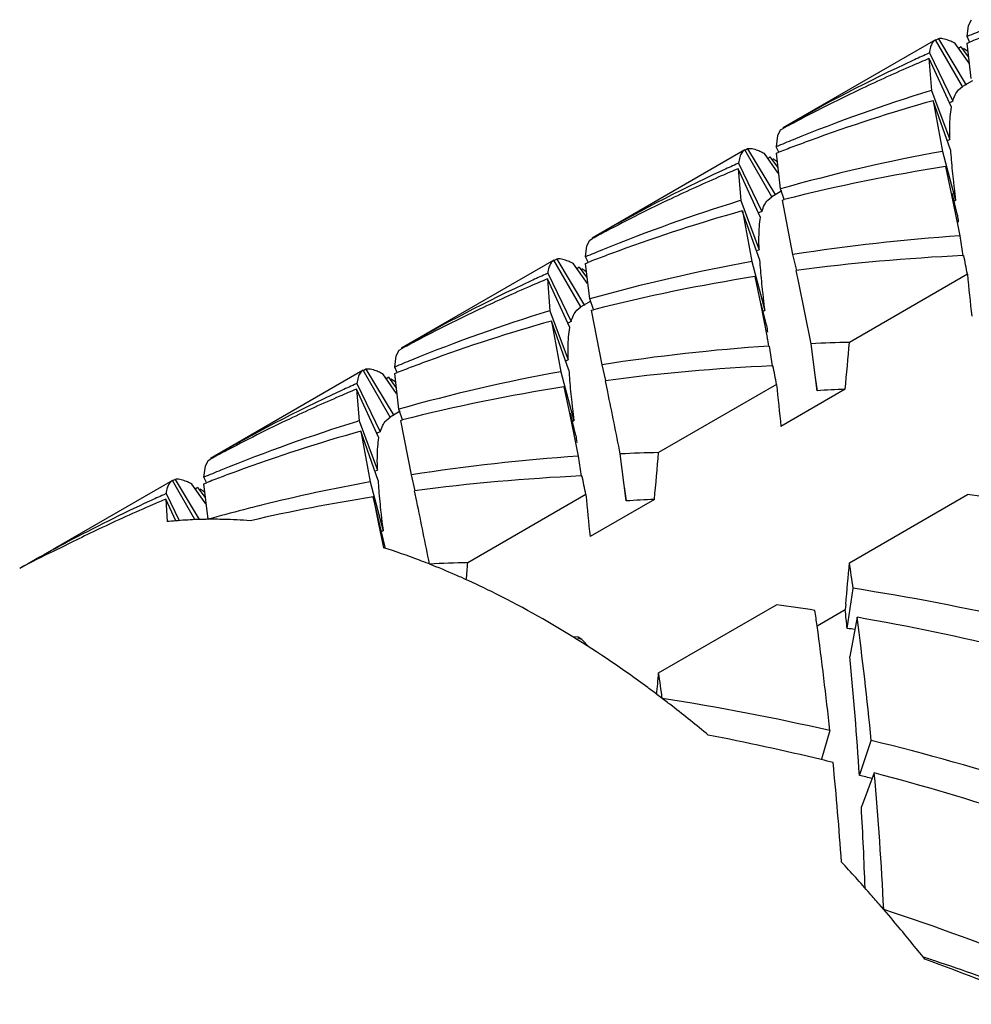
# Model space of a CAD drawing. Units: inches. Extents: x -387 to 1613, y 1558 to 3558.
# Drawn here: x 1140 to 1144, y 2418 to 2422 of the extents above; entities that cross this region are included whole.
import ezdxf

# ---------------------------------------------------------------- set-up
doc = ezdxf.new("R2010")
doc.units = ezdxf.units.IN
doc.header["$LTSCALE"] = 5.132692
doc.header["$MEASUREMENT"] = 0
doc.layers.get('0').update_dxf_attribs({"linetype": 'CONTINUOUS'})

msp = doc.modelspace()

# ---------------------------------------------------------------- linework, layer by layer
at = {"color": 7, "linetype": 'Continuous'}
for p, q in [((1143.5536, 2422.0778), (1143.559, 2422.1193)), ((1143.559, 2422.1193), (1143.5696, 2422.1403)), ((1143.5628, 2422.0578), (1143.5536, 2422.0778)), ((1143.4366, 2422.0658), (1142.871, 2421.7392)), ((1143.5366, 2421.8925), (1143.4366, 2422.0657)), ((1143.4471, 2422.0695), (1143.4378, 2422.0639)), ((1143.447, 2422.0695), (1143.5501, 2421.8982)), ((1143.5605, 2421.9794), (1143.5091, 2422.0522)), ((1143.5537, 2422.0536), (1143.5631, 2422.0572)), ((1143.569, 2421.9218), (1143.5537, 2422.0536)), ((1143.4136, 2422.0169), (1143.4045, 2422.0129)), ((1143.4136, 2422.017), (1143.5003, 2421.8379)), ((1143.53, 2422.0399), (1143.5234, 2422.0346)), ((1143.53, 2422.0399), (1143.5578, 2422.0021)), ((1143.4121, 2421.9962), (1143.4217, 2421.8783)), ((1143.4953, 2421.8161), (1143.4122, 2421.9962)), ((1143.5736, 2421.9139), (1143.5366, 2421.8925)), ((1143.4217, 2421.8783), (1143.4161, 2421.8766)), ((1143.4217, 2421.8784), (1143.4898, 2421.6959)), ((1143.5215, 2421.88), (1143.5366, 2421.8925)), ((1143.4918, 2421.6575), (1143.4275, 2421.8401)), ((1143.4276, 2421.8401), (1143.4625, 2421.6521)), ((1142.8519, 2421.711), (1142.8625, 2421.732)), ((1142.8625, 2421.732), (1142.8721, 2421.7373)), ((1142.8465, 2421.6696), (1142.8519, 2421.711)), ((1143.4794, 2421.6926), (1143.4898, 2421.6959)), ((1142.7295, 2421.6575), (1142.1639, 2421.3309)), ((1142.8295, 2421.4843), (1142.7295, 2421.6575)), ((1142.74, 2421.6613), (1142.7307, 2421.6556)), ((1142.74, 2421.6613), (1142.8431, 2421.49)), ((1142.8534, 2421.5712), (1142.802, 2421.6439)), ((1142.8557, 2421.6495), (1142.8464, 2421.6695)), ((1142.8466, 2421.6454), (1142.8559, 2421.649)), ((1142.8619, 2421.5135), (1142.8466, 2421.6454)), ((1143.4625, 2421.6521), (1143.5104, 2421.4708)), ((1142.7065, 2421.6087), (1142.6974, 2421.6046)), ((1142.7064, 2421.6087), (1142.7931, 2421.4296)), ((1142.8229, 2421.6317), (1142.8163, 2421.6263)), ((1142.8229, 2421.6317), (1142.8506, 2421.5939)), ((1142.7882, 2421.4078), (1142.705, 2421.5879)), ((1142.705, 2421.5879), (1142.7146, 2421.4701)), ((1143.4738, 2421.5964), (1143.4943, 2421.4963)), ((1142.8664, 2421.5056), (1142.8295, 2421.4843)), ((1142.8757, 2421.4742), (1142.8619, 2421.5135)), ((1143.4943, 2421.4963), (1143.52, 2421.3702)), ((1143.5175, 2421.4158), (1143.4978, 2421.4972)), ((1142.7146, 2421.4701), (1142.709, 2421.4684)), ((1142.7146, 2421.4701), (1142.7827, 2421.2876)), ((1142.8144, 2421.4718), (1142.8295, 2421.4843)), ((1142.869, 2421.4718), (1142.8759, 2421.4736)), ((1142.9081, 2421.2698), (1142.869, 2421.4718)), ((1143.5068, 2421.4701), (1143.5105, 2421.4708)), ((1142.7847, 2421.2493), (1142.7204, 2421.4319)), ((1142.7205, 2421.4319), (1142.7554, 2421.2439)), ((1143.52, 2421.3702), (1143.5264, 2421.3389)), ((1142.1448, 2421.3028), (1142.1554, 2421.3238)), ((1142.1554, 2421.3238), (1142.1649, 2421.329)), ((1143.5264, 2421.3389), (1143.5375, 2421.2655)), ((1142.1394, 2421.2613), (1142.1448, 2421.3028)), ((1142.7723, 2421.2844), (1142.7827, 2421.2877)), ((1142.0224, 2421.2493), (1141.4568, 2420.9227)), ((1142.1224, 2421.0761), (1142.0224, 2421.2493)), ((1142.0328, 2421.2531), (1142.0236, 2421.2474)), ((1142.0328, 2421.2531), (1142.1359, 2421.0817)), ((1142.1486, 2421.2413), (1142.1394, 2421.2614)), ((1142.1395, 2421.2371), (1142.1489, 2421.2408)), ((1142.7555, 2421.244), (1142.8034, 2421.0627)), ((1142.9224, 2421.2111), (1142.9081, 2421.2699)), ((1143.5374, 2421.2658), (1143.541, 2421.266)), ((1142.1463, 2421.1629), (1142.0949, 2421.2357)), ((1142.1158, 2421.2234), (1142.1092, 2421.2181)), ((1142.1158, 2421.2234), (1142.1435, 2421.1856)), ((1142.1548, 2421.1053), (1142.1395, 2421.2371)), ((1142.9283, 2421.1711), (1142.9202, 2421.2106)), ((1141.9994, 2421.2004), (1141.9904, 2421.1964)), ((1141.9979, 2421.1797), (1142.0075, 2421.0618)), ((1142.0811, 2420.9996), (1141.998, 2421.1797)), ((1141.9994, 2421.2005), (1142.0861, 2421.0214)), ((1142.7667, 2421.1882), (1142.7872, 2421.0883)), ((1142.9753, 2420.9394), (1142.9283, 2421.1711)), ((1143.5547, 2421.1969), (1143.1174, 2420.9444)), ((1142.1594, 2421.0974), (1142.1224, 2421.0761)), ((1142.1686, 2421.0659), (1142.1548, 2421.1053)), ((1142.0075, 2421.0618), (1142.0019, 2421.0601)), ((1142.0075, 2421.0619), (1142.0756, 2420.8794)), ((1142.1073, 2421.0636), (1142.1224, 2421.0761)), ((1142.1619, 2421.0635), (1142.1689, 2421.0653)), ((1142.201, 2420.8616), (1142.1619, 2421.0635)), ((1142.7872, 2421.0883), (1142.813, 2420.962)), ((1142.8104, 2421.0077), (1142.7907, 2421.0891)), ((1142.7998, 2421.0619), (1142.8034, 2421.0626)), ((1142.0133, 2421.0236), (1142.0483, 2420.8356)), ((1142.0776, 2420.8411), (1142.0134, 2421.0236)), ((1141.4377, 2420.8946), (1141.4482, 2420.9155)), ((1141.4482, 2420.9155), (1141.4579, 2420.9208)), ((1142.8193, 2420.9307), (1142.8304, 2420.8572)), ((1142.9975, 2420.7654), (1142.9754, 2420.9395)), ((1141.4322, 2420.8531), (1141.4377, 2420.8946)), ((1142.0652, 2420.8761), (1142.0756, 2420.8794)), ((1141.3153, 2420.841), (1140.7497, 2420.5144)), ((1141.4153, 2420.6678), (1141.3153, 2420.841)), ((1141.3257, 2420.8448), (1141.3165, 2420.8391)), ((1141.3258, 2420.8448), (1141.4289, 2420.6735)), ((1141.4414, 2420.833), (1141.4322, 2420.853)), ((1142.2152, 2420.8028), (1142.201, 2420.8615)), ((1142.8303, 2420.8576), (1142.8339, 2420.8577)), ((1141.4391, 2420.7548), (1141.3878, 2420.8274)), ((1141.4087, 2420.8152), (1141.4021, 2420.8098)), ((1141.4088, 2420.8152), (1141.4364, 2420.7775)), ((1141.4324, 2420.8289), (1141.4417, 2420.8325)), ((1141.4477, 2420.697), (1141.4324, 2420.8289)), ((1142.0483, 2420.8356), (1142.0962, 2420.6543)), ((1142.2215, 2420.7612), (1142.2131, 2420.8023)), ((1142.9904, 2420.8146), (1142.9975, 2420.7653)), ((1141.2923, 2420.7922), (1141.2832, 2420.7881)), ((1141.3739, 2420.5913), (1141.2908, 2420.7714)), ((1141.2908, 2420.7714), (1141.3004, 2420.6536)), ((1141.2922, 2420.7921), (1141.3789, 2420.6131)), ((1142.0596, 2420.7799), (1142.0797, 2420.6816)), ((1142.8476, 2420.7887), (1142.4103, 2420.5362)), ((1143.1017, 2420.7706), (1142.8633, 2420.633)), ((1141.4615, 2420.6577), (1141.4476, 2420.697)), ((1141.4002, 2420.6553), (1141.4153, 2420.6678)), ((1141.4522, 2420.6891), (1141.4153, 2420.6678)), ((1141.4548, 2420.6553), (1141.4617, 2420.6571)), ((1141.4939, 2420.4533), (1141.4548, 2420.6553)), ((1142.0797, 2420.6816), (1142.1058, 2420.5537)), ((1142.1033, 2420.5993), (1142.0832, 2420.6824)), ((1141.3004, 2420.6536), (1141.2948, 2420.6519)), ((1141.3004, 2420.6535), (1141.3685, 2420.4711)), ((1142.0926, 2420.6536), (1142.0962, 2420.6543)), ((1141.3062, 2420.6154), (1141.3412, 2420.4274)), ((1141.3704, 2420.4328), (1141.3062, 2420.6153)), ((1142.1058, 2420.5537), (1142.1122, 2420.5224)), ((1140.7411, 2420.5073), (1140.7507, 2420.5125)), ((1142.1122, 2420.5223), (1142.1232, 2420.449)), ((1142.2903, 2420.357), (1142.2682, 2420.531)), ((1140.7251, 2420.4448), (1140.7306, 2420.4863)), ((1140.7306, 2420.4863), (1140.7411, 2420.5073)), ((1140.6186, 2420.4366), (1140.6094, 2420.4309)), ((1140.6186, 2420.4365), (1140.708, 2420.288)), ((1140.7344, 2420.4248), (1140.7251, 2420.4448)), ((1141.3581, 2420.4679), (1141.3685, 2420.4712)), ((1141.5081, 2420.3946), (1141.4939, 2420.4533)), ((1142.1232, 2420.4493), (1142.1268, 2420.4495)), ((1140.6082, 2420.4328), (1140.165, 2420.1769)), ((1140.692, 2420.2875), (1140.6082, 2420.4328)), ((1140.7321, 2420.3464), (1140.6807, 2420.4192)), ((1140.7016, 2420.4069), (1140.695, 2420.4016)), ((1140.7016, 2420.4069), (1140.7293, 2420.3691)), ((1140.7253, 2420.4206), (1140.7346, 2420.4243)), ((1140.7406, 2420.2888), (1140.7253, 2420.4206)), ((1141.3412, 2420.4274), (1141.3891, 2420.2461)), ((1142.2829, 2420.4088), (1142.2904, 2420.3571)), ((1140.5852, 2420.384), (1140.5761, 2420.3799)), ((1140.6207, 2420.2831), (1140.5837, 2420.3632)), ((1140.5837, 2420.3632), (1140.5887, 2420.2801)), ((1140.5852, 2420.384), (1140.6335, 2420.2841)), ((1141.3962, 2420.1911), (1141.3525, 2420.3717)), ((1141.3525, 2420.3717), (1141.3728, 2420.2725)), ((1141.514, 2420.355), (1141.506, 2420.3941)), ((1142.1405, 2420.3804), (1141.7032, 2420.1279)), ((1143.1174, 2420.128), (1143.5547, 2420.3804)), ((1142.3946, 2420.3624), (1142.1562, 2420.2248)), ((1141.3728, 2420.2725), (1141.3897, 2420.1898)), ((1141.3855, 2420.2454), (1141.3891, 2420.2461)), ((1141.3897, 2420.1898), (1141.391, 2420.1837)), ((1141.3971, 2420.1845), (1141.3962, 2420.1911)), ((1141.5611, 2420.1229), (1141.557, 2420.1245)), ((1143.1089, 2419.8843), (1143.131, 2420.0329)), ((1142.4103, 2419.7197), (1142.8476, 2419.9722)), ((1143.1035, 2419.9735), (1143.1017, 2419.9541)), ((1142.9976, 2419.894), (1143.1017, 2419.9541)), ((1143.1457, 2419.9257), (1143.1192, 2419.7806)), ((1142.1126, 2419.8516), (1142.0919, 2419.853)), ((1142.1261, 2419.8429), (1142.1126, 2419.8516)), ((1142.1261, 2419.8429), (1142.1524, 2419.8146)), ((1143.0448, 2419.5057), (1143.0138, 2419.4004)), ((1143.1546, 2419.3392), (1143.1983, 2419.4693)), ((1143.2095, 2419.3488), (1143.1616, 2419.2228))]:
    msp.add_line(p, q, dxfattribs=at)
for centre, radius, start, end in [((1145.9239, 2416.4357), 6.1198, 112.15256, 112.78814), ((1145.7967, 2416.3182), 6.1584, 110.71979, 111.26618), ((1143.3682, 2421.7912), 0.2966, 61.6225, 63.4877), ((1145.9058, 2416.4776), 6.0741, 114.31688, 114.86313), ((1143.1756, 2421.4821), 0.6609, 54.8867, 56.537), ((1145.8933, 2416.5039), 6.045, 114.86063, 119.99773), ((1145.7623, 2416.401), 6.0686, 113.42451, 115.3521), ((1145.7762, 2416.3693), 6.1033, 112.78895, 113.426), ((1145.2444, 2415.9583), 6.1943, 107.16701, 112.14757), ((1145.7587, 2416.4085), 6.0604, 115.3521, 117.90807), ((1145.1221, 2415.821), 6.2531, 105.72337, 110.15333), ((1146.0202, 2416.279), 6.1034, 114.38571, 114.51367), ((1145.7437, 2416.4371), 6.0281, 117.90952, 118.44914), ((1145.2025, 2416.0626), 6.0819, 112.15254, 112.79207), ((1145.0991, 2415.8849), 6.1851, 110.15728, 110.719), ((1142.6728, 2421.4064), 0.2704, 61.4452, 63.4912), ((1145.0856, 2415.9205), 6.1471, 110.71901, 111.26759), ((1144.6187, 2415.2713), 6.4847, 100.26975, 105.71855), ((1145.3476, 2421.7759), 1.8596, 183.6484, 184.7878), ((1145.2061, 2416.0534), 6.0917, 114.31889, 114.86325), ((1142.4488, 2421.0441), 0.6966, 54.9647, 56.5304), ((1146.6082, 2421.8814), 3.1246, 184.786, 186.291), ((1145.1859, 2416.0961), 6.0445, 114.8603, 119.99783), ((1145.0694, 2415.9602), 6.1042, 112.78906, 113.42601), ((1144.4973, 2415.0978), 6.5787, 98.95021, 104.26809), ((1145.0552, 2415.9926), 6.0688, 113.42449, 115.35203), ((1147.0999, 2421.9354), 3.6193, 186.2879, 186.6394), ((1149.9612, 2422.2717), 6.5003, 186.66768, 187.0768), ((1144.5367, 2415.5518), 6.1925, 107.16655, 112.14857), ((1145.0514, 2416.0007), 6.0599, 115.35208, 117.90826), ((1144.415, 2415.4127), 6.2532, 105.72338, 110.1535), ((1145.3228, 2415.85), 6.1263, 114.38781, 114.51559), ((1150.4347, 2422.3236), 6.9765, 187.47594, 187.68714), ((1145.0386, 2416.0251), 6.0324, 117.90948, 118.44923), ((1143.9861, 2414.4237), 6.9305, 93.80287, 98.94787), ((1144.5083, 2415.6227), 6.1161, 112.15259, 112.78855), ((1144.392, 2415.4766), 6.1853, 110.15765, 110.71968), ((1141.9655, 2420.9978), 0.2708, 61.4506, 63.4932), ((1144.3801, 2415.5083), 6.1514, 110.71969, 111.26669), ((1143.9116, 2414.863), 6.4848, 100.26976, 105.71853), ((1144.8025, 2421.38), 2.0221, 183.7058, 184.7536), ((1143.8569, 2414.2204), 7.0527, 92.59617, 97.63197), ((1121.2611, 2416.8261), 22.718, 11.09251, 11.2701), ((1141.7459, 2420.6423), 0.6889, 54.947, 56.5301), ((1145.8127, 2421.4643), 3.0358, 184.7588, 186.3078), ((1144.479, 2415.6875), 6.0449, 114.86056, 119.99775), ((1144.3653, 2415.5452), 6.1116, 112.78985, 113.42604), ((1144.4932, 2415.6576), 6.078, 114.31709, 114.86316), ((1143.7903, 2414.6891), 6.5792, 98.9503, 104.26735), ((1157.5073, 2422.5288), 14.016, 185.45275, 186.09227), ((1144.3477, 2415.5853), 6.0678, 113.42418, 115.35205), ((1146.5087, 2421.5388), 3.7358, 186.2717, 186.6122), ((1148.0291, 2421.7167), 5.2665, 186.6301, 187.1351), ((1143.8303, 2415.1414), 6.1947, 107.16712, 112.14736), ((1144.3447, 2415.5916), 6.0609, 115.35221, 117.90796), ((1143.7081, 2415.0037), 6.254, 105.72354, 110.15242), ((1144.6081, 2415.4579), 6.1085, 114.38618, 114.51386), ((1151.4664, 2422.1508), 8.7312, 187.52317, 187.69192), ((1144.3285, 2415.6226), 6.0259, 117.90951, 118.44931), ((1128.5928, 2418.0655), 14.5121, 11.38657, 11.51272), ((1143.279, 2414.0154), 6.9305, 93.80287, 98.94787), ((1143.3062, 2413.6233), 7.3236, 91.47751, 92.58949), ((1123.7241, 2422.6124), 19.4649, 354.57048, 355.08422), ((1143.7857, 2415.2525), 6.075, 112.15253, 112.79279), ((1143.6797, 2415.0822), 6.1704, 110.1555, 110.71904), ((1143.6604, 2415.1331), 6.1161, 110.71906, 111.27062), ((1143.9255, 2420.9588), 1.8517, 183.6444, 184.7886), ((1143.1497, 2413.8129), 7.0519, 92.59561, 97.63215), ((1120.5539, 2416.4178), 22.7181, 11.09251, 11.2701), ((1141.256, 2420.5847), 0.2762, 61.4865, 63.4892), ((1141.0383, 2420.2333), 0.6899, 54.9512, 56.5322), ((1143.2045, 2414.4548), 6.4848, 100.26976, 105.71854), ((1145.2066, 2421.0661), 3.1373, 184.7898, 186.2887), ((1143.7717, 2415.2798), 6.0444, 114.86021, 119.99786), ((1143.6641, 2415.1234), 6.1264, 112.79149, 113.42614), ((1143.7941, 2415.2322), 6.0969, 114.31984, 114.86329), ((1143.0831, 2414.2812), 6.5788, 98.95023, 104.26824), ((1156.8002, 2422.1205), 14.016, 185.45275, 186.09227), ((1143.4187, 2413.4947), 7.2828, 92.49511, 93.31582), ((1143.6402, 2415.1778), 6.067, 113.42365, 115.35179), ((1104.8082, 2413.0492), 38.1999, 11.29518, 11.64735), ((1145.7426, 2421.1238), 3.6763, 186.2676, 186.6136), ((1147.3693, 2421.3143), 5.3142, 186.633, 187.1335), ((1143.6375, 2415.1837), 6.0605, 115.35232, 117.90824), ((1143.1225, 2414.7351), 6.1926, 107.16656, 112.14848), ((1143.0008, 2414.5961), 6.2533, 105.72339, 110.15364), ((1143.9114, 2415.0273), 6.133, 114.38843, 114.51651), ((1151.3983, 2421.8288), 9.3759, 187.53445, 187.6916), ((1143.6247, 2415.2082), 6.0329, 117.90941, 118.44948), ((1142.5718, 2413.6073), 6.9304, 93.80284, 98.94789), ((1142.5991, 2413.215), 7.3236, 91.47751, 92.58949), ((1123.017, 2422.2042), 19.4649, 354.57048, 355.08422), ((1143.0925, 2414.8101), 6.1118, 112.15256, 112.78896), ((1142.964, 2414.6966), 6.1462, 110.72004, 111.26761), ((1142.9771, 2414.662), 6.1833, 110.15763, 110.72003), ((1142.4426, 2413.4041), 7.0525, 92.59635, 97.63202), ((1119.8468, 2416.0096), 22.7181, 11.09251, 11.2701), ((1140.5442, 2420.1672), 0.2866, 61.5617, 63.4917), ((1140.3457, 2419.8469), 0.6636, 54.8902, 56.5337), ((1142.5036, 2414.0178), 6.5142, 100.27837, 103.89863), ((1143.3479, 2420.5604), 1.9816, 183.6922, 184.7615), ((1143.079, 2414.8411), 6.078, 114.3175, 114.86316), ((1142.9506, 2414.73), 6.1102, 112.78999, 113.26727), ((1142.3829, 2413.8356), 6.6168, 98.95867, 102.97418), ((1144.4199, 2420.6499), 3.0573, 184.7655, 186.3037), ((1156.0931, 2421.7123), 14.016, 185.45275, 186.09227), ((1142.3813, 2411.8758), 8.5852, 81.18638, 82.14448), ((1143.0666, 2414.8674), 6.049, 114.86169, 118.07125), ((1142.9368, 2414.7616), 6.0758, 113.26611, 115.35416), ((1142.4949, 2414.0534), 6.4775, 103.89966, 104.50482), ((1099.8605, 2411.7825), 42.5266, 11.31035, 11.62938), ((1142.7116, 2413.0865), 7.2828, 92.49511, 93.31582), ((1142.4652, 2414.1673), 6.3598, 104.50293, 105.73426), ((1145.0767, 2420.7204), 3.7179, 186.2722, 186.6143), ((1146.6948, 2420.9098), 5.347, 186.6333, 187.1307), ((1140.7526, 2418.727), 1.5617, 94.8462, 96.0236), ((1140.757, 2418.6704), 1.6184, 92.3009, 94.8316), ((1140.7585, 2418.6324), 1.6565, 91.2131, 92.2998), ((1140.7591, 2418.608), 1.6809, 90.6294, 91.2143), ((1140.7593, 2418.5898), 1.699, 90.0093, 90.6294), ((1140.7592, 2418.5629), 1.726, 88.902, 90.008), ((1140.7589, 2418.5425), 1.7464, 88.7388, 88.9038), ((1140.7571, 2418.484), 1.8049, 85.5433, 88.722), ((1142.9319, 2414.772), 6.0642, 115.35411, 117.10551), ((1143.0645, 2414.8716), 6.0443, 118.07154, 118.71364), ((1140.5752, 2417.6313), 2.6796, 69.2695, 72.2757), ((1143.0587, 2414.882), 6.0324, 118.71339, 119.99952), ((1140.6943, 2418.9771), 1.3037, 113.7721, 119.9973), ((1140.5276, 2417.503), 2.8164, 68.5619, 69.2878), ((1141.892, 2412.8068), 7.3236, 91.47751, 92.58949), ((1140.4823, 2417.3892), 2.9389, 66.4421, 68.4634), ((1122.1761, 2421.8076), 19.5992, 354.89672, 355.08366), ((1123.4074, 2421.8243), 19.7829, 354.63165, 355.08084), ((1129.2759, 2418.0886), 13.991, 7.98867, 8.38144), ((1140.4385, 2417.2876), 3.0495, 66.017, 66.4516), ((1141.7534, 2411.1718), 8.9677, 77.12362, 81.16324), ((1141.6742, 2411.4676), 8.5852, 81.18638, 82.14448), ((1129.3458, 2418.0313), 13.7782, 7.7698, 8.0105), ((1127.2839, 2418.2682), 15.9074, 5.83158, 6.08374), ((1129.9521, 2418.1745), 13.3093, 5.5829, 7.56082), ((1141.5852, 2410.9565), 9.1039, 76.43628, 80.13008), ((1129.1493, 2418.0146), 13.9753, 6.12473, 7.72855), ((1139.9052, 2416.3275), 4.1492, 53.5601, 58.189), ((1141.9487, 2411.4574), 8.5066, 81.96728, 82.16109), ((1141.2836, 2417.3498), 2.6316, 71.329, 71.6644), ((1128.4055, 2418.3791), 14.7803, 3.72478, 5.44133), ((1122.9493, 2421.394), 19.5329, 354.84649, 355.08279), ((1128.5688, 2417.6804), 13.9909, 7.98867, 8.38145), ((1139.7156, 2416.0628), 4.4747, 53.0772, 53.6202), ((1139.6822, 2416.0184), 4.5302, 52.7565, 53.0777), ((1141.0464, 2410.7637), 8.9675, 77.12358, 81.16329), ((1139.6575, 2415.9859), 4.571, 52.4593, 52.7565), ((1139.6333, 2415.9544), 4.6108, 52.1666, 52.4593), ((1139.5299, 2415.8226), 4.7783, 50.1124, 52.156), ((1140.8603, 2410.4686), 9.1855, 76.44553, 79.12008), ((1140.8588, 2409.9743), 9.779, 72.47698, 76.15842), ((1140.792, 2410.1829), 9.4793, 76.17696, 76.44886), ((1129.8507, 2418.0955), 13.2693, 3.9903, 5.58853), ((1130.4047, 2418.2089), 12.8555, 2.82795, 5.08696), ((1140.6852, 2409.7817), 9.8945, 71.98418, 75.21919), ((1141.0967, 2410.2377), 9.3313, 76.96241, 77.25983), ((1130.2289, 2418.4875), 12.9536, 1.92444, 3.25399), ((1138.727, 2414.9704), 5.9503, 41.3646, 42.87252), ((1138.6404, 2414.8938), 6.0659, 40.87177, 41.36797), ((1138.5798, 2414.8414), 6.146, 39.88681, 40.87069), ((1139.9006, 2408.7945), 10.5905, 68.24695, 71.59375), ((1138.4833, 2414.761), 6.2716, 38.42951, 39.88548), ((1139.9973, 2408.4781), 10.7392, 71.33465, 71.58526), ((1139.696, 2408.548), 10.767, 67.4466, 69.89913), ((1140.1275, 2408.8613), 10.3345, 69.50422, 71.33824)]:
    msp.add_arc(centre, radius, start, end, dxfattribs=at)
for points, start_tangent, end_tangent in [([(1143.4366, 2422.0658), (1143.4257, 2422.0555), (1143.4181, 2422.0392), (1143.4136, 2422.0169)], (-0.866022, -0.500006), (-0.11605, -0.993243)), ([(1143.5006, 2422.0566), (1143.4847, 2422.0637), (1143.464, 2422.0695), (1143.4471, 2422.0695)], (-0.895347, 0.44537), (-0.98272, -0.185101)), ([(1143.5002, 2421.8379), (1143.5093, 2421.8618), (1143.5215, 2421.88)], (0.273858, 0.96177), (0.66529, 0.746585)), ([(1143.4898, 2421.6959), (1143.4892, 2421.7418), (1143.491, 2421.7819), (1143.4953, 2421.8161)], (-0.036184, 0.999345), (0.175737, 0.984437)), ([(1142.7295, 2421.6575), (1142.7186, 2421.6473), (1142.711, 2421.631), (1142.7065, 2421.6087)], (-0.866022, -0.500006), (-0.11899, -0.992895)), ([(1142.7935, 2421.6484), (1142.7776, 2421.6554), (1142.7569, 2421.6612), (1142.74, 2421.6613)], (-0.895303, 0.445458), (-0.982689, -0.185264)), ([(1142.7931, 2421.4296), (1142.8022, 2421.4536), (1142.8144, 2421.4718)], (0.276116, 0.961124), (0.665381, 0.746504)), ([(1142.7827, 2421.2877), (1142.7821, 2421.3336), (1142.7839, 2421.3737), (1142.7882, 2421.4078)], (-0.036973, 0.999316), (0.17754, 0.984114)), ([(1142.0224, 2421.2493), (1142.0115, 2421.239), (1142.0038, 2421.2227), (1141.9994, 2421.2004)], (-0.866022, -0.500006), (-0.119361, -0.992851)), ([(1142.0864, 2421.2401), (1142.0705, 2421.2472), (1142.0498, 2421.253), (1142.0328, 2421.2531)], (-0.895317, 0.445429), (-0.982983, -0.183696)), ([(1142.086, 2421.0214), (1142.0951, 2421.0453), (1142.1073, 2421.0636)], (0.276401, 0.961042), (0.665393, 0.746494)), ([(1142.0756, 2420.8794), (1142.075, 2420.9254), (1142.0768, 2420.9654), (1142.0811, 2420.9996)], (-0.035464, 0.999371), (0.178559, 0.983929)), ([(1141.3153, 2420.841), (1141.3044, 2420.8308), (1141.2967, 2420.8145), (1141.2923, 2420.7922)], (-0.866022, -0.500006), (-0.119236, -0.992866)), ([(1141.3793, 2420.8319), (1141.3634, 2420.8389), (1141.3427, 2420.8447), (1141.3257, 2420.8448)], (-0.895305, 0.445454), (-0.982549, -0.186002)), ([(1141.3789, 2420.6131), (1141.388, 2420.6371), (1141.4002, 2420.6553)], (0.276305, 0.96107), (0.665389, 0.746497)), ([(1141.3685, 2420.4712), (1141.3679, 2420.5171), (1141.3697, 2420.5572), (1141.374, 2420.5913)], (-0.0367, 0.999326), (0.177716, 0.984082)), ([(1140.6722, 2420.4236), (1140.6563, 2420.4307), (1140.6356, 2420.4365), (1140.6186, 2420.4366)], (-0.89535, 0.445364), (-0.983047, -0.183353)), ([(1140.6082, 2420.4328), (1140.5973, 2420.4225), (1140.5896, 2420.4063), (1140.5852, 2420.384)], (-0.866022, -0.500005), (-0.116565, -0.993183)), ([(1142.0923, 2419.8534), (1141.7906, 2420.0211), (1141.6781, 2420.0738)], (-0.85018, 0.526492), (-0.913669, 0.406458))]:
    msp.add_spline(points, degree=3, dxfattribs=dict(at, start_tangent=start_tangent, end_tangent=end_tangent))

doc.saveas('drawing.dxf')
